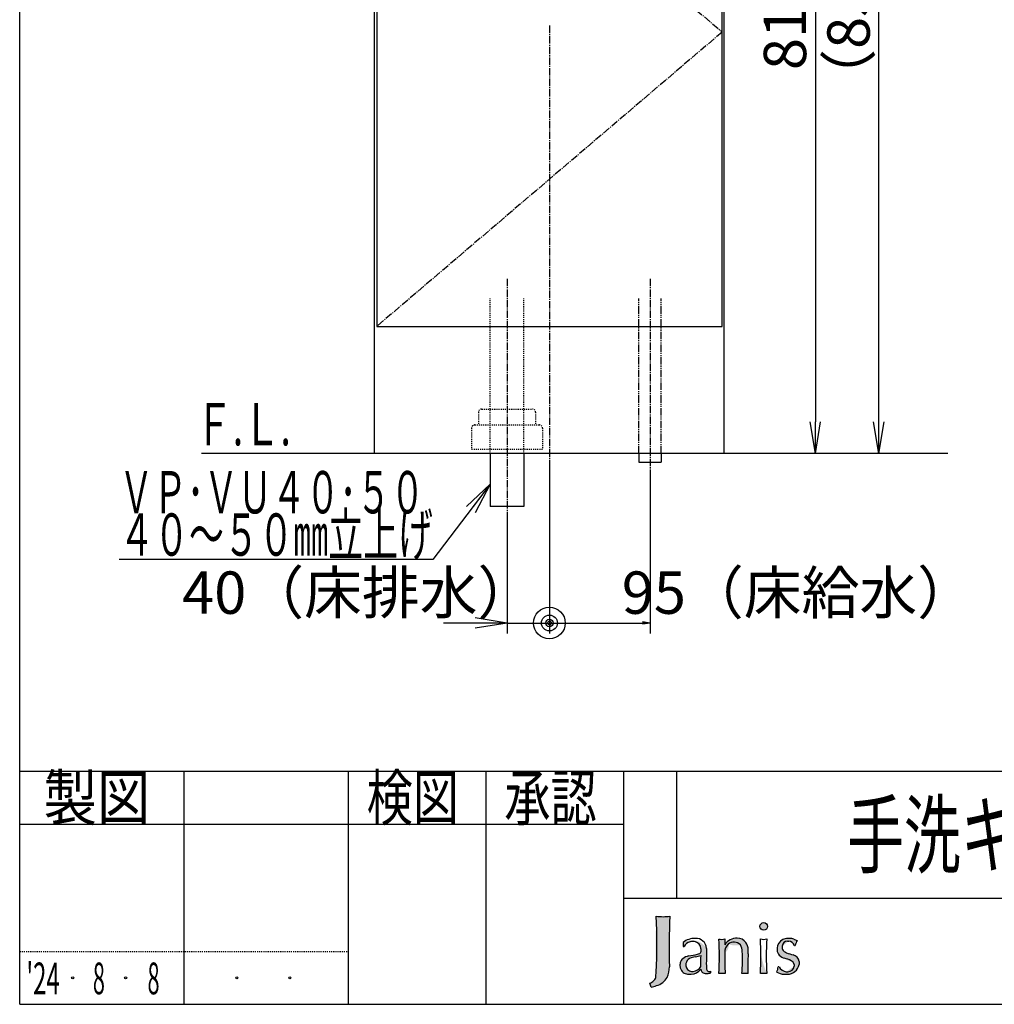
# Model space of a CAD drawing. Extents: x 174 to 1994, y 93 to 2893.
# Drawn here: x 174 to 1094, y 93 to 1023 of the extents above; entities that cross this region are included whole.
import ezdxf
from ezdxf.enums import TextEntityAlignment as Align

# ---------------------------------------------------------------- set-up
doc = ezdxf.new("R2010")
doc.units = 0
for name, pattern in [('EXLTYPE2', [2, 1, -1]), ('EXLTYPE3', [10, 7, -1, 1, -1]), ('EXLTYPE4', [12, 7, -1, 1, -1, 1, -1])]:
    doc.linetypes.add(name, pattern=pattern)
doc.layers.get('0').update_dxf_attribs({"linetype": 'CONTINUOUS'})
doc.layers.get('DEFPOINTS').update_dxf_attribs({"linetype": 'CONTINUOUS'})
for name, color, linetype in [('化粧台', 7, 'CONTINUOUS'), ('寸法', 7, 'CONTINUOUS'), ('枠_表', 7, 'CONTINUOUS')]:
    doc.layers.add(name, color=color, linetype=linetype)
doc.styles.add('EXCADDIM1', font='monotxt', dxfattribs={"width": 0.84, "bigfont": 'extfont'})
doc.styles.add('EXCADSTD', font='monotxt', dxfattribs={"bigfont": 'extfont'})
doc.styles.get("Standard").update_dxf_attribs({"font": 'monotxt', "bigfont": 'extfont'})
doc.dimstyles.new('ISO-25', dxfattribs={"dimtxt": 2.5, "dimasz": 2.5, "dimexe": 1.25, "dimexo": 0.625, "dimtad": 1, "dimtxsty": 'STANDARD', "dimcen": 2.5, "dimazin": 3, "dimtfac": 1, "dimtmove": 0, "dimatfit": 3})

# ---------------------------------------------------------------- blocks, each defined once
blk = doc.blocks.new('EX_BCIR')
at = {"color": 0, "linetype": 'CONTINUOUS'}
blk.add_line((0, 0), (-1, 0), dxfattribs=at)
for radius in [0.5, 0.25]:
    blk.add_circle((0, 0), radius, dxfattribs=at)
blk = doc.blocks.new('EX_NORM')
at = {"color": 0, "linetype": 'CONTINUOUS'}
for q in [(-1, 0.167), (-1, 0), (-1, -0.167)]:
    blk.add_line((0, 0), q, dxfattribs=at)
blk = doc.blocks.new('*D17')
at = {"layer": 'DEFPOINTS', "color": 0}
for p in [(674, 613), (769, 599), (769, 453)]:
    blk.add_point(p, dxfattribs=at)
at = {"layer": '寸法', "color": 3, "linetype": 'CONTINUOUS'}
for p, q in [((769, 592), (769, 443)), ((681, 453), (762, 453))]:
    blk.add_line(p, q, dxfattribs=at)
at = {"layer": '寸法', "color": 3, "xscale": 7, "yscale": 7, "zscale": 7, "rotation": 180}
blk.add_blockref('EX_BCIR', (674, 453), dxfattribs=at)
at = {"layer": '寸法', "color": 3, "xscale": 7, "yscale": 7, "zscale": 7}
blk.add_blockref('EX_NORM', (769, 453), dxfattribs=at)
at = {"layer": '寸法', "color": 2, "insert": (909, 476.5), "char_height": 40, "attachment_point": 5, "style": 'EXCADDIM1'}
blk.add_mtext('95（床給水）', dxfattribs=at)
blk = doc.blocks.new('*D18')
at = {"layer": 'DEFPOINTS', "color": 0}
for p in [(674, 613), (634, 563), (674, 453)]:
    blk.add_point(p, dxfattribs=at)
at = {"layer": '寸法', "color": 3, "linetype": 'CONTINUOUS'}
for p, q in [((674, 606), (674, 443)), ((634, 556), (634, 443)), ((604, 453), (574, 453)), ((634, 453), (674, 453)), ((704, 453), (734, 453))]:
    blk.add_line(p, q, dxfattribs=at)
at = {"layer": '寸法', "color": 3, "xscale": 30, "yscale": 30, "zscale": 30, "rotation": 180}
blk.add_blockref('EX_BCIR', (674, 453), dxfattribs=at)
at = {"layer": '寸法', "color": 3, "xscale": 30, "yscale": 30, "zscale": 30}
blk.add_blockref('EX_NORM', (634, 453), dxfattribs=at)
at = {"layer": '寸法', "color": 2, "insert": (494, 476.5), "char_height": 40, "attachment_point": 5, "style": 'EXCADDIM1'}
blk.add_mtext('40（床排水）', dxfattribs=at)
blk = doc.blocks.new('*D26')
at = {"layer": 'DEFPOINTS', "color": 0}
for p in [(674, 1428), (925, 613), (1027, 613)]:
    blk.add_point(p, dxfattribs=at)
at = {"layer": '寸法', "color": 3, "linetype": 'CONTINUOUS'}
for p, q in [((863.5, 1428), (935, 1428)), ((925, 1398), (925, 643))]:
    blk.add_line(p, q, dxfattribs=at)
at = {"layer": '寸法', "color": 3, "xscale": 30, "yscale": 30, "zscale": 30}
for p, rotation in [((925, 1428), 90), ((925, 613), 270)]:
    blk.add_blockref('EX_NORM', p, dxfattribs=dict(at, rotation=rotation))
at = {"layer": '寸法', "color": 2, "insert": (901.5, 1020.5), "char_height": 40, "attachment_point": 5, "rotation": 90, "style": 'EXCADDIM1'}
blk.add_mtext('815', dxfattribs=at)
blk = doc.blocks.new('*D27')
at = {"layer": 'DEFPOINTS', "color": 0}
for p in [(825, 1468), (985, 1468), (1050, 613)]:
    blk.add_point(p, dxfattribs=at)
at = {"layer": '寸法', "color": 3, "linetype": 'CONTINUOUS'}
for p, q in [((859.2, 1468), (995, 1468)), ((985, 643), (985, 1438))]:
    blk.add_line(p, q, dxfattribs=at)
at = {"layer": '寸法', "color": 3, "xscale": 30, "yscale": 30, "zscale": 30}
for p, rotation in [((985, 1468), 90), ((985, 613), 270)]:
    blk.add_blockref('EX_NORM', p, dxfattribs=dict(at, rotation=rotation))
at = {"layer": '寸法', "color": 2, "insert": (961.5, 1040.5), "char_height": 40, "attachment_point": 5, "rotation": 90, "style": 'EXCADDIM1'}
blk.add_mtext('（855）', dxfattribs=at)

msp = doc.modelspace()

# ---------------------------------------------------------------- hatches: boundary and pattern name
at = {"layer": '枠_表', "linetype": 'CONTINUOUS'}
for points in [[(774.73, 123.22, -0.017362), (774.81, 176.18, -0.026763), (774.81, 176.18, 0.073794), (787.73, 176.24, 0.018388), (787.21, 128.48, -0.114475), (785.12, 118.42, -0.192916), (775.16, 110.61, -0.060389), (769.89, 109.29), (768.65, 113.05, 0.086092), (772.34, 115.02, 0.133184)], [(833.87, 122.1, -0.038623), (833.81, 154.64, -0.039871), (839.71, 154.67, -0.125689), (839.44, 149.15, -0.036782), (839.44, 149.15, -0.268022), (851.36, 155.33, -0.257113), (859.51, 151.3, -0.152253), (861.58, 144.6, -0.015883), (861.43, 122.07, -0.028525), (855.73, 122.07, -0.045221), (856.02, 142.89, -0.031557), (854.25, 149.04, -0.147627), (842.73, 149.92, -0.390814), (839.48, 141.84, -0.204626), (839.48, 141.84), (839.99, 122.05, -0.0305)], [(907.73, 153.34, -0.000936), (907.73, 153.34, 0.068117), (906.1, 148.43), (899.93, 152.65, -0.302113), (899.93, 152.65), (893.71, 147.88, -0.370425), (893.71, 147.88), (894.04, 144.7, -0.026282), (897.87, 141.63, -0.180061), (903.99, 139.77, -0.029813), (903.99, 139.77, -0.315399), (909.62, 133.32), (909.59, 130.44, -0.351031), (898.72, 121.33), (895.55, 121.33, -0.105336), (888.53, 123.35, 0.118861), (889.81, 128.48), (897.51, 123.76, -0.244757), (897.51, 123.76), (904.93, 128.95, -0.373416), (904.93, 128.95), (902.24, 134.15, -0.26122), (895.96, 136.43, -0.057275), (895.96, 136.43, -0.118966), (890.96, 139.36, -0.200523), (888.87, 144.07), (888.83, 145.86, -0.262289), (894.2, 154.06, -0.098846), (899.22, 155.27), (901.09, 155.27, -0.092016)]]:
    msp.add_hatch(color=3, dxfattribs=at).paths.add_polyline_path(points)
h = msp.add_hatch(color=3, dxfattribs=at)
edge = h.paths.add_edge_path()
edge.add_arc((876.29, 166.58), 3.57, 0, 360)
h.paths.add_polyline_path([(873.09, 154.7, 0.120028), (879.3, 122.06, -0.040182), (873.1, 122.04, -0.023752)])
h = msp.add_hatch(color=3, dxfattribs=at)
h.paths.add_polyline_path([(800.17, 151.36, -0.176943), (800.17, 151.36), (800.17, 147.72), (801.05, 147.72, -0.207534), (806.75, 151.99, -0.12266), (811.78, 152.1, -0.321372), (816.99, 145.71, -0.064704), (817.01, 142.33, -0.257799), (815.95, 141.05, -0.056603), (813.69, 140.26, -0.016674), (805.37, 138.68, 0.118609), (799.88, 136.05, 0.16992), (797.49, 132.05, 0.100653), (797.27, 128.59, 0.16757), (799.44, 123.94, 0.137698), (803.37, 121.66, 0.071981), (805.16, 121.37), (807.9, 121.37, 0.194461), (816.99, 126.05, 0.128854), (817.91, 123.75, 0.209839), (820.91, 122.1), (823.08, 122.08, 0.094501), (826.22, 122.75), (826.22, 124.32, -0.239574), (823.48, 124.3, -0.250231), (822.13, 126.83, -0.010434), (822.31, 145.76, 0.405102)])
h.paths.add_polyline_path([(817.14, 139.03, -0.033944), (817.14, 139.03, -0.000111), (816.85, 128.68, -0.225308), (809.76, 123.95), (808.03, 123.95, -0.365797), (802.87, 129.43), (802.87, 131.39, -0.25308), (806.36, 136.21, -0.072447)])

# ---------------------------------------------------------------- linework, layer by layer
at = {"layer": '化粧台', "color": 2, "linetype": 'CONTINUOUS'}
for p, q in [((509, 613), (509, 1293)), ((839, 613), (839, 1293)), ((511, 1289), (511, 733)), ((837, 733), (837, 1289)), ((511, 733), (837, 733)), ((618, 613), (618, 563)), ((650, 613), (650, 563)), ((650, 563), (618, 563))]:
    msp.add_line(p, q, dxfattribs=at)
at = {"layer": '化粧台', "color": 6, "linetype": 'EXLTYPE3'}
for p, q in [((805.04, 1038.25), (837, 1011)), ((674, 1017), (674, 593)), ((837, 1011), (511, 733)), ((634, 778), (634, 543)), ((769, 778), (769, 585))]:
    msp.add_line(p, q, dxfattribs=at)
at = {"layer": '化粧台', "color": 6, "linetype": 'EXLTYPE2'}
for p, q in [((618, 613), (618, 759.5)), ((650, 613), (650, 759.5)), ((607, 652), (607, 640)), ((610, 655), (658, 655)), ((661, 652), (661, 640)), ((600.5, 637), (600.5, 617)), ((603.5, 640), (664.5, 640)), ((667.5, 637), (667.5, 617)), ((600.5, 617), (667.5, 617))]:
    msp.add_line(p, q, dxfattribs=at)
at = {"layer": '化粧台', "color": 6, "linetype": 'EXLTYPE4'}
for p, q in [((758.5, 613), (758.5, 759.5)), ((779.5, 613), (779.5, 759.5))]:
    msp.add_line(p, q, dxfattribs=at)
at = {"layer": '化粧台', "color": 7, "linetype": 'CONTINUOUS'}
msp.add_line((1050, 613), (345.5, 613), dxfattribs=at)
at = {"layer": '化粧台', "color": 6, "linetype": 'CONTINUOUS'}
for p, q in [((758.5, 613), (758.5, 605)), ((758.5, 605), (779.5, 605)), ((779.5, 613), (779.5, 605))]:
    msp.add_line(p, q, dxfattribs=at)
at = {"layer": '化粧台', "color": 6, "linetype": 'EXLTYPE2'}
for centre, start, end in [((610, 652), 90, 180), ((658, 652), 0, 90), ((603.5, 637), 90, 180), ((664.5, 637), 0, 90)]:
    msp.add_arc(centre, 3, start, end, dxfattribs=at)
at = {"layer": '枠_表', "color": 7, "linetype": 'CONTINUOUS'}
for p, q in [((174, 93), (174, 2893)), ((174, 313), (1994, 313)), ((174, 93), (1994, 93))]:
    msp.add_line(p, q, dxfattribs=at)
at = {"layer": '枠_表', "color": 6, "linetype": 'CONTINUOUS'}
for p, q in [((329, 313), (329, 93)), ((484, 313), (484, 93)), ((614, 313), (614, 93)), ((744, 313), (744, 93)), ((794, 313), (794, 193)), ((174, 263), (744, 263)), ((1994, 193), (744, 193))]:
    msp.add_line(p, q, dxfattribs=at)
at = {"layer": '枠_表', "color": 3, "linetype": 'CONTINUOUS'}
for p, q in [((800.17, 151.36), (800.17, 147.72)), ((898.84, 152.62), (899.93, 152.65)), ((901.09, 155.27), (899.22, 155.27)), ((800.17, 147.72), (801.05, 147.72)), ((839.48, 141.84), (839.48, 131.05)), ((888.83, 145.86), (888.87, 144.07)), ((893.71, 147.88), (893.62, 146.11)), ((905.24, 148.43), (906.1, 148.43)), ((802.87, 131.39), (802.87, 129.43)), ((904.87, 130.51), (904.93, 128.95)), ((909.62, 133.32), (909.59, 130.44)), ((805.16, 121.37), (807.9, 121.37)), ((808.03, 123.95), (809.76, 123.95)), ((820.91, 122.1), (823.08, 122.1)), ((826.22, 122.75), (826.22, 124.32)), ((890.69, 128.48), (889.81, 128.48)), ((895.55, 121.33), (898.72, 121.33)), ((897.51, 123.76), (899.13, 123.76)), ((769.89, 109.29), (768.65, 113.05))]:
    msp.add_line(p, q, dxfattribs=at)
at = {"layer": '枠_表', "color": 6, "linetype": 'EXLTYPE2'}
msp.add_line((174, 143), (484, 143), dxfattribs=at)
at = {"layer": '枠_表', "color": 3, "linetype": 'CONTINUOUS'}
msp.add_circle((876.29, 166.58), 3.57, dxfattribs=at)
at = {"layer": '枠_表', "color": 6, "linetype": 'CONTINUOUS'}
for centre in [(224, 118), (274, 118), (379, 118), (429, 118)]:
    msp.add_circle(centre, 1, dxfattribs=at)
at = {"layer": '枠_表', "color": 3, "linetype": 'CONTINUOUS'}
for centre, radius, start, end in [((280.34, 150.52), 495.14, 356.83902, 2.97113), ((781.09, 219.74), 44.01, 261.79862, 278.68034), ((1436.54, 145.3), 649.55, 177.26959, 181.48331), ((811.27, 137.62), 17.67, 88.77, 128.90686), ((808.83, 143.29), 8.95, 103.42679, 150.32426), ((809.48, 141.94), 10.42, 77.23143, 105.20342), ((812.07, 145.02), 10.27, 4.14822, 92.36001), ((809.93, 145.27), 7.07, 3.53764, 74.80136), ((836.71, 166.22), 11.93, 255.9342, 284.58964), ((630.12, 137.99), 204.37, 355.54052, 4.6734), ((877.06, 150.08), 37.62, 172.98752, 181.41344), ((850.75, 141.93), 13.42, 87.42068, 147.43615), ((850.57, 142.08), 11.08, 134.97875, 181.23699), ((848.01, 143.24), 8.52, 42.91644, 128.30155), ((851.77, 145.92), 9.42, 34.84394, 92.52071), ((844.94, 143.03), 11.07, 359.2495, 32.84055), ((849.79, 144.63), 11.79, 359.86583, 34.49363), ((876.15, 167.53), 13.19, 256.62095, 283.99846), ((651.69, 138.32), 222.01, 355.79404, 4.22965), ((1082.25, 138.19), 203.59, 175.33876, 184.54286), ((898.8, 145.2), 9.98, 117.4084, 176.19647), ((899.04, 147.27), 5.36, 92.11404, 173.4175), ((899.77, 142.1), 13.2, 92.38302, 114.96353), ((899.41, 146.54), 6.13, 17.92452, 85.16543), ((900.85, 145.17), 10.11, 67.66152, 88.69073), ((1221.64, 965.03), 870.28, 248.64221, 248.85678), ((924.84, 144.9), 19.07, 153.75919, 169.34628), ((785.85, 264.12), 126.95, 278.84383, 282.66492), ((811.34, 150.64), 10.64, 282.71958, 295.67811), ((815.32, 142.65), 1.72, 291.52049, 349.34459), ((804.01, 143.92), 13.11, 353.03153, 7.83995), ((1275.65, 131.93), 453.55, 178.25266, 180.64396), ((691.12, 134.78), 165.1, 355.58625, 2.81612), ((1024.66, 129.91), 163.42, 176.21318, 182.74888), ((800.19, 142.33), 61.43, 358.47753, 2.11723), ((895.56, 144.22), 6.69, 181.23939, 226.59429), ((907.3, 149.38), 14.07, 193.43758, 199.45964), ((900.07, 148.31), 7.04, 210.95013, 251.77947), ((916.54, 191.94), 53.66, 249.64207, 256.47271), ((902.2, 132.52), 7.46, 6.15426, 76.1751), ((805.91, 129.78), 8.72, 164.85895, 187.84956), ((804.4, 130.64), 7.05, 129.83449, 168.40894), ((808.1, 125.96), 13.01, 102.09884, 129.15567), ((809.07, 130.58), 6.25, 115.74037, 172.54917), ((814.57, 118.83), 19.22, 98.71272, 115.28747), ((805.61, 178.75), 41.36, 278.40885, 286.18514), ((-22472.02, 772.33), 23297.76, 358.416901, 358.442342), ((913.41, 130.92), 73.95, 179.89775, 186.88557), ((899.53, 148.24), 12.34, 226.04024, 253.17767), ((889.17, 107.95), 29.28, 63.4905, 76.60259), ((898.47, 132.67), 11.35, 271.29488, 348.66542), ((900.31, 129.98), 4.59, 6.53892, 65.09756), ((705.14, 126.73), 69.67, 353.12748, 357.1062), ((764.49, 127.96), 22.73, 335.18606, 1.30808), ((805.09, 129.4), 7.86, 185.95861, 224.0092), ((805.46, 129.81), 8.41, 224.28975, 255.65059), ((808.7, 129.75), 5.83, 183.07078, 263.4402), ((805.29, 127.7), 6.33, 252.33849, 268.807), ((806.66, 134.95), 13.64, 275.21588, 319.23364), ((808.32, 133.78), 9.94, 278.33351, 329.12215), ((821.83, 126.65), 4.88, 187.11676, 216.48605), ((821.29, 126.34), 4.26, 217.40815, 264.81187), ((825.18, 126.83), 3.05, 179.91175, 236.1066), ((822.9, 130.65), 8.57, 271.22205, 292.81595), ((824.82, 127.01), 3.02, 243.61917, 297.50978), ((836.58, 82.51), 39.69, 85.071, 93.9183), ((858.58, 90.6), 31.6, 84.82155, 95.17845), ((876.41, 56.8), 65.33, 87.46575, 92.90832), ((878.53, 128.58), 11.28, 332.39875, 359.51244), ((896.79, 138.82), 17.53, 241.88296, 265.93541), ((898.64, 132.67), 8.98, 207.76899, 262.78173), ((899.04, 129.7), 5.94, 270.88674, 352.79254), ((764.83, 124.68), 12.23, 288.17152, 307.85378), ((767.09, 120.34), 7.48, 314.59239, 344.93741), ((770.39, 126.94), 17.01, 286.29661, 329.97322), ((767.1, 131.72), 22.6, 277.0901, 290.91342)]:
    msp.add_arc(centre, radius, start, end, dxfattribs=at)

# ---------------------------------------------------------------- texts
at = {"layer": '化粧台', "color": 2, "linetype": 'CONTINUOUS', "style": 'EXCADSTD', "width": 0.908654}
msp.add_text('Ｆ.Ｌ.', height=40, dxfattribs=at).set_placement((339.9, 620.7), (429.9, 620.7), align=Align.FIT)
at = {"layer": '寸法', "color": 2, "linetype": 'CONTINUOUS', "style": 'EXCADSTD'}
for s, width, p, p2 in [('ＶＰ･ＶＵ４０･５０', 0.854237, (268, 556.5), (556, 556.5)), ('４０～５０㎜立上げ', 0.977358, (268, 516.5), (564, 516.5))]:
    msp.add_text(s, height=40, dxfattribs=dict(at, width=width)).set_placement(p, p2, align=Align.FIT)
at = {"layer": '枠_表', "color": 2, "linetype": 'CONTINUOUS', "style": 'EXCADSTD'}
for s, height, width, p, p2 in [('製図', 42.5, 1.509694, (196.5, 266.75), (297.33, 266.75)), ('検図', 42.5, 1.303827, (501.5, 266.75), (588.58, 266.75)), ('承認', 42.5, 1.303827, (631.5, 266.75), (718.58, 266.75)), ('手洗キャビ', 60, 1.078161, (955, 223), (1223, 223))]:
    msp.add_text(s, height=height, dxfattribs=dict(at, width=width)).set_placement(p, p2, align=Align.FIT)
at = {"layer": '枠_表', "color": 6, "linetype": 'CONTINUOUS', "style": 'EXCADSTD'}
for s, width, p, p2 in [("'24", 0.459208, (180.34, 102.45), (211.83, 102.45)), ('8', 0.468382, (243.07, 102.45), (254.44, 102.45)), ('8', 0.468382, (294.64, 102.45), (306.02, 102.45))]:
    msp.add_text(s, height=30, dxfattribs=dict(at, width=width)).set_placement(p, p2, align=Align.FIT)

# ---------------------------------------------------------------- dimensions: what is measured, and where the dimension line sits
at = {"layer": '寸法', "color": 3, "linetype": 'CONTINUOUS'}
dim = msp.add_linear_dim(base=(985, 1468), p1=(1050, 613), p2=(825, 1468), angle=90, text='（855）', dimstyle='ISO-25', override={"dimtxt": 40, "dimasz": 30, "dimexe": 10, "dimexo": 34.2, "dimgap": 0, "dimtad": 1, "dimjust": 0, "dimtih": 0, "dimtoh": 0, "dimdec": 0, "dimzin": 0, "dimlunit": 2, "dimtxsty": 'EXCADDIM1', "dimblk1": 'EX_NORM', "dimblk2": 'EX_NORM', "dimsah": 1, "dimse1": 1, "dimse2": 0, "dimclrd": 3, "dimclre": 3, "dimclrt": 2, "dimtmove": 2}, dxfattribs=at)
dim.commit()
dim.dimension.update_dxf_attribs({"geometry": '*D27', "text_midpoint": (961.5, 1040.5), "dimtype": 160})
dim = msp.add_linear_dim(base=(925, 613), p1=(674, 1428), p2=(1027, 613), angle=90, dimstyle='ISO-25', override={"dimtxt": 40, "dimasz": 30, "dimexe": 10, "dimexo": 189.5, "dimgap": 0, "dimtad": 1, "dimjust": 0, "dimtih": 0, "dimtoh": 0, "dimdec": 0, "dimzin": 0, "dimlunit": 2, "dimtxsty": 'EXCADDIM1', "dimblk1": 'EX_NORM', "dimblk2": 'EX_NORM', "dimsah": 1, "dimse1": 0, "dimse2": 1, "dimclrd": 3, "dimclre": 3, "dimclrt": 2, "dimtmove": 2}, dxfattribs=at)
dim.commit()
dim.dimension.update_dxf_attribs({"geometry": '*D26', "text_midpoint": (901.5, 1020.5), "dimtype": 160})
for base, p1, p2, text, override, picture, middle in [((674, 453), (634, 563), (674, 613), '40（床排水）', {"dimtxt": 40, "dimasz": 30, "dimexe": 10, "dimexo": 7, "dimgap": 0, "dimtad": 1, "dimjust": 1, "dimtih": 0, "dimtoh": 0, "dimdec": 0, "dimzin": 0, "dimlunit": 2, "dimtxsty": 'EXCADDIM1', "dimblk1": 'EX_NORM', "dimblk2": 'EX_BCIR', "dimsah": 1, "dimse1": 0, "dimse2": 0, "dimclrd": 3, "dimclre": 3, "dimclrt": 2, "dimtmove": 2}, '*D18', (494, 476.5)), ((769, 453), (674, 613), (769, 599), '95（床給水）', {"dimtxt": 40, "dimasz": 7, "dimexe": 10, "dimexo": 7, "dimgap": 0, "dimtad": 1, "dimjust": 2, "dimtih": 0, "dimtoh": 0, "dimdec": 0, "dimzin": 0, "dimlunit": 2, "dimtxsty": 'EXCADDIM1', "dimblk1": 'EX_BCIR', "dimblk2": 'EX_NORM', "dimsah": 1, "dimse1": 1, "dimse2": 0, "dimclrd": 3, "dimclre": 3, "dimclrt": 2, "dimtmove": 2}, '*D17', (909, 476.5))]:
    dim = msp.add_linear_dim(base=base, p1=p1, p2=p2, text=text, dimstyle='ISO-25', override=override, dxfattribs=at)
    dim.commit()
    dim.dimension.update_dxf_attribs({"geometry": picture, "text_midpoint": middle, "dimtype": 160})

# ---------------------------------------------------------------- leaders
msp.add_leader([(618, 584), (564, 513), (268, 513)], dimstyle='ISO-25', override={"dimasz": 30, "dimldrblk": 'EX_NORM'}, dxfattribs=at)

doc.saveas('drawing.dxf')
